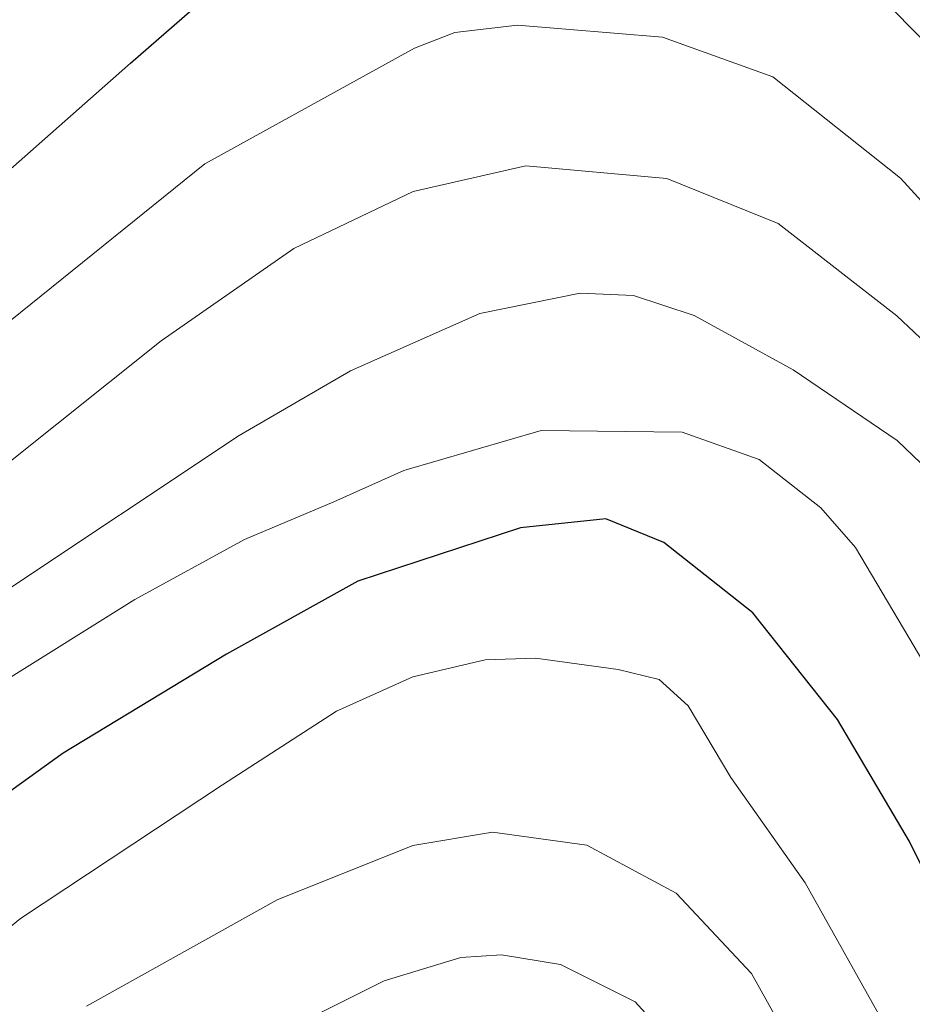
# Model space of a CAD drawing. Units: metres. Extents: x 596649 to 600085, y 4768444 to 4770806.
# Drawn here: x 598442 to 598520, y 4769106 to 4769192 of the extents above; entities that cross this region are included whole.
import ezdxf

# ---------------------------------------------------------------- set-up
doc = ezdxf.new("R2010")
doc.units = ezdxf.units.M
doc.header["$MEASUREMENT"] = 0
doc.layers.add('Curva de nivel maestra', color=36, linetype='Continuous', lineweight=30)
doc.layers.add('Curva de nivel normal', color=36, linetype='Continuous', lineweight=0)

# ---------------------------------------------------------------- blocks, each defined once
blk = doc.blocks.new('*U195')
at = {"layer": 'Curva de nivel normal', "color": 36, "linetype": 'Continuous', "lineweight": 0}
blk.add_polyline3d([(598502.3, 4769098.44, 840), (598495.46, 4769105.96, 840), (598488.92, 4769109.23, 840), (598483.78, 4769110.06, 840), (598480.21, 4769109.84, 840), (598473.51, 4769107.79, 840), (598466.58, 4769104.31, 840)], dxfattribs=at)
blk = doc.blocks.new('*U204')
at = {"layer": 'Curva de nivel normal', "color": 36, "linetype": 'Continuous', "lineweight": 0}
blk.add_polyline3d([(598510.8, 4769099.13, 835), (598505.62, 4769108.42, 835), (598499.04, 4769115.45, 835), (598491.24, 4769119.65, 835), (598483, 4769120.78, 835), (598476.03, 4769119.61, 835), (598464.17, 4769114.87, 835), (598447.5, 4769105.57, 835)], dxfattribs=at)
blk = doc.blocks.new('*U213')
at = {"layer": 'Curva de nivel normal', "color": 36, "linetype": 'Continuous', "lineweight": 0}
blk.add_polyline3d([(598533.3, 4769161.91, 805), (598518.65, 4769177.97, 805), (598507.5, 4769186.83, 805), (598497.84, 4769190.29, 805), (598485.17, 4769191.34, 805), (598479.69, 4769190.7, 805), (598476.17, 4769189.32, 805), (598457.84, 4769179.22, 805), (598440.84, 4769165.5, 805), (598432.17, 4769158.35, 805), (598427.84, 4769156.1, 805), (598420.5, 4769154.22, 805), (598417.08, 4769152.6, 805), (598414.16, 4769148.74, 805), (598409.14, 4769140.58, 805), (598403.91, 4769135.05, 805), (598398.66, 4769130.91, 805), (598373.37, 4769112.44, 805), (598359.55, 4769100.95, 805)], dxfattribs=at)
blk = doc.blocks.new('*U232')
at = {"layer": 'Curva de nivel normal', "color": 36, "linetype": 'Continuous', "lineweight": 0}
blk.add_polyline3d([(598516.98, 4769104.44, 830), (598510.32, 4769116.37, 830), (598503.82, 4769125.56, 830), (598500.09, 4769131.83, 830), (598497.56, 4769134.12, 830), (598493.96, 4769135.02, 830), (598486.75, 4769136.01, 830), (598482.34, 4769135.85, 830), (598476.04, 4769134.37, 830), (598469.36, 4769131.35, 830), (598459.38, 4769124.91, 830), (598441.75, 4769113.24, 830), (598423.96, 4769098.65, 830)], dxfattribs=at)
blk = doc.blocks.new('*U245')
at = {"layer": 'Curva de nivel normal', "color": 36, "linetype": 'Continuous', "lineweight": 0}
blk.add_polyline3d([(598523.9, 4769149.72, 815), (598518.35, 4769155.04, 815), (598509.28, 4769161.22, 815), (598500.61, 4769165.95, 815), (598495.31, 4769167.72, 815), (598490.64, 4769167.91, 815), (598481.87, 4769166.14, 815), (598470.58, 4769161.11, 815), (598460.84, 4769155.48, 815), (598419.17, 4769127.72, 815), (598395.5, 4769108.98, 815), (598380.14, 4769097.58, 815)], dxfattribs=at)
blk = doc.blocks.new('*U249')
at = {"layer": 'Curva de nivel normal', "color": 36, "linetype": 'Continuous', "lineweight": 0}
blk.add_polyline3d([(598530.96, 4769154, 810), (598518.32, 4769165.92, 810), (598507.96, 4769173.99, 810), (598498.24, 4769177.95, 810), (598485.9, 4769179.05, 810), (598476.07, 4769176.81, 810), (598465.62, 4769171.81, 810), (598454.04, 4769163.73, 810), (598435.78, 4769149.18, 810), (598426.04, 4769142.39, 810), (598421.08, 4769139.56, 810), (598417.13, 4769136.21, 810), (598413.17, 4769133.52, 810), (598407.17, 4769128.05, 810), (598392.84, 4769117.11, 810), (598376.86, 4769106.05, 810), (598367.52, 4769097.82, 810)], dxfattribs=at)
blk = doc.blocks.new('*U271')
at = {"layer": 'Curva de nivel normal', "color": 36, "linetype": 'Continuous', "lineweight": 0}
blk.add_polyline3d([(598524.89, 4769128.5, 820), (598514.72, 4769145.67, 820), (598511.68, 4769149.15, 820), (598506.3, 4769153.37, 820), (598499.56, 4769155.76, 820), (598487.24, 4769155.89, 820), (598475.24, 4769152.41, 820), (598469.13, 4769149.68, 820), (598461.31, 4769146.36, 820), (598451.72, 4769141.14, 820), (598417.17, 4769119.53, 820), (598404.17, 4769105.29, 820)], dxfattribs=at)
blk = doc.blocks.new('*U295')
at = {"layer": 'Curva de nivel maestra', "color": 36, "linetype": 'Continuous', "lineweight": 30}
for points in [[(598430.61, 4769169.72, 800), (598451.35, 4769188.03, 800), (598456.75, 4769192.71, 800)], [(598516.21, 4769194.56, 800), (598523.42, 4769187.17, 800)]]:
    blk.add_polyline3d(points, dxfattribs=at)
blk = doc.blocks.new('*U296')
at = {"layer": 'Curva de nivel maestra', "color": 36, "linetype": 'Continuous', "lineweight": 30}
blk.add_polyline3d([(598528.02, 4769102.58, 825), (598519.43, 4769119.98, 825), (598513.14, 4769130.65, 825), (598505.74, 4769139.97, 825), (598497.96, 4769146.1, 825), (598492.91, 4769148.19, 825), (598485.45, 4769147.39, 825), (598471.21, 4769142.73, 825), (598459.74, 4769136.35, 825), (598445.47, 4769127.69, 825), (598436.28, 4769121.1, 825), (598426.43, 4769112.89, 825), (598408.2, 4769095.65, 825)], dxfattribs=at)

msp = doc.modelspace()

# ---------------------------------------------------------------- block references
at = {"layer": 'Curva de nivel maestra', "color": 36, "linetype": 'Continuous', "lineweight": 30}
for name in ['*U295', '*U296']:
    msp.add_blockref(name, (0, 0), dxfattribs=at)
at = {"layer": 'Curva de nivel normal', "color": 36, "linetype": 'Continuous', "lineweight": 0}
for name in ['*U213', '*U249', '*U245', '*U271', '*U232', '*U204', '*U195']:
    msp.add_blockref(name, (0, 0), dxfattribs=at)

doc.saveas('drawing.dxf')
